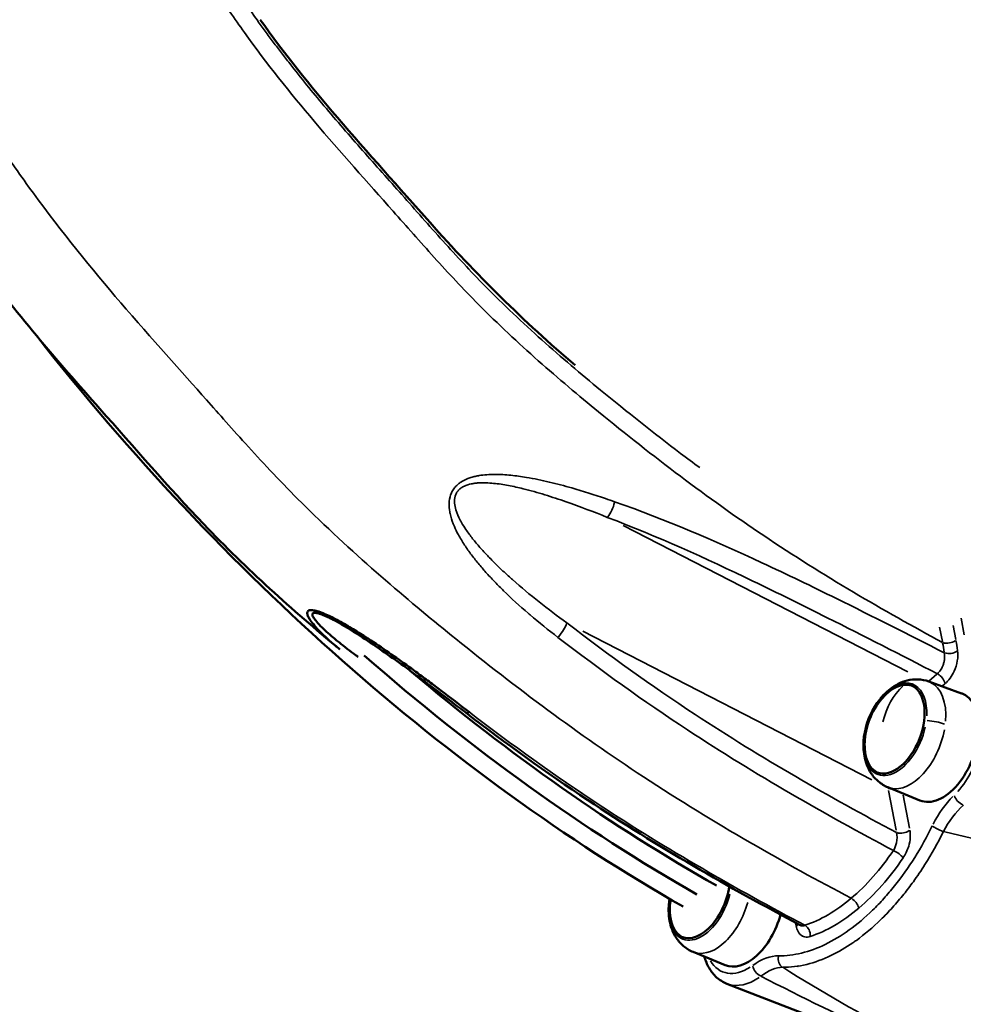
# Model space of a CAD drawing. Units: inches. Extents: x -8043 to 22847, y -3420 to 20715.
# Drawn here: x -4710 to -4414, y -1528 to -1220 of the extents above; entities that cross this region are included whole.
import ezdxf

# ---------------------------------------------------------------- set-up
doc = ezdxf.new("R2010")
doc.units = ezdxf.units.IN
doc.header["$MEASUREMENT"] = 0
for name, color, linetype, lineweight in [('Dimension (ANSI)', 7, 'Continuous', 25), ('MD_Visible', 7, 'Continuous', 50), ('MD_Visible Narrow', 7, 'Continuous', 35)]:
    doc.layers.add(name, color=color, linetype=linetype, lineweight=lineweight)
doc.styles.add('Note Text (ANSI)', font='tahoma.ttf')
doc.dimstyles.new('Default - mm (ANSI)', dxfattribs={"dimscale": 50, "dimtxt": 3.048, "dimasz": 2.5, "dimexe": 3.175, "dimexo": 1.6002, "dimgap": 0.8, "dimtad": 0, "dimtoh": 1, "dimrnd": 1e-08, "dimzin": 4, "dimdsep": 46, "dimtxsty": 'Note Text (ANSI)', "dimcen": 0.09, "dimdle": 10, "dimclrd": 256, "dimclre": 256, "dimclrt": 256, "dimadec": 1, "dimazin": 1, "dimtfac": 1, "dimtofl": 0, "dimtmove": 0, "dimatfit": 3, "dimfxl": 1, "dimtolj": 1, "dimtzin": 4, "dimlwd": -1, "dimlwe": -1, "dimarcsym": 0})

# ---------------------------------------------------------------- blocks, each defined once
blk = doc.blocks.new('CustomObjectsInViewport4_0')
at = {"layer": 'MD_Visible', "extrusion": (0, 1, 0)}
for p, q in [((412.383, 1073.028), (412.383, 1073.028)), ((412.383, 1073.028), (412.383, 1073.028)), ((419.93, 1072.183), (420.331, 1072.037)), ((419.425, 1070.878), (419.82, 1070.715)), ((418.467, 1069.061), (418.467, 1069.061)), ((417.022, 1068.847), (417.417, 1068.684)), ((418.074, 1068.786), (418.074, 1068.786)), ((417.437, 1068.455), (419.135, 1067.799))]:
    blk.add_line(p, q, dxfattribs=at)
at = {"layer": 'MD_Visible', "extrusion": (1.22465e-16, 0, -1)}
for centre, start, end in [((-420.038, 1071.391), 2.1365, 40.1317), ((-420.023, 1071.397), 40.1317, 43.8756), ((-420.023, 1071.397), 358.3926, 2.1365), ((-417.635, 1069.36), 2.1365, 8.5627), ((-417.62, 1069.366), 358.3926, 2.1365)]:
    blk.add_arc(centre, 0.9, start, end, dxfattribs=at)
at = {"layer": 'MD_Visible'}
for centre, start_param, end_param in [((416.843, 1081.681), 1.505908, 2.156831), ((417.018, 1081.829), 1.789323, 1.789341), ((417.018, 1081.829), 1.839018, 2.15643), ((416.843, 1081.681), 2.264932, 2.264934)]:
    blk.add_ellipse(centre, major_axis=(-10.98, 13.018), ratio=0.554792, start_param=start_param, end_param=end_param, dxfattribs=at)
at = {"layer": 'MD_Visible', "extrusion": (1.22465e-16, 0, -1)}
for centre, major_axis, ratio, start_param, end_param in [((417.018, 1081.829), (-10.98, 13.018), 0.554792, 4.493844, 4.493862), ((417.193, 1081.976), (-10.98, 13.018), 0.554792, 4.121521, 4.413027), ((419.515, 1071.593), (0.208, 0.538), 0.584639, -1.038595, -0.0229), ((419.515, 1071.593), (0.208, 0.538), 0.584639, 3.164493, 4.180188), ((417.112, 1069.562), (0.208, 0.538), 0.584639, 3.164493, 4.180188), ((417.678, 1069.344), (0.256, 0.661), 0.584639, 1.402502, 3.154172), ((417.193, 1081.976), (-10.98, 13.018), 0.554792, 4.003268, 4.003273)]:
    blk.add_ellipse(centre, major_axis=major_axis, ratio=ratio, start_param=start_param, end_param=end_param, dxfattribs=at)
at = {"layer": 'MD_Visible', "extrusion": (1.22465e-16, 1.2326e-32, -1)}
blk.add_ellipse((417.018, 1081.829), major_axis=(-10.98, 13.018), ratio=0.554792, start_param=4.126755, end_param=4.444167, dxfattribs=at)
at = {"layer": 'MD_Visible', "extrusion": (1.22465e-16, -1.2326e-32, -1)}
blk.add_ellipse((419.501, 1071.599), major_axis=(0.208, 0.538), ratio=0.584639, start_param=-1.793055725188642, end_param=4.490129581990944, dxfattribs=at)
at = {"layer": 'MD_Visible', "extrusion": (1.22465e-16, -6.16298e-33, -1)}
for centre, major_axis, start_param, end_param in [((420.081, 1071.375), (0.256, 0.661), -0.012579, 3.154172), ((417.098, 1069.568), (0.208, 0.538), 1.188636, 4.370657)]:
    blk.add_ellipse(centre, major_axis=major_axis, ratio=0.584639, start_param=start_param, end_param=end_param, dxfattribs=at)
at = {"layer": 'MD_Visible'}
for points, knots in [([(412.65, 1072.589), (412.079, 1073.064), (411.512, 1073.571), (410.546, 1074.584), (410.128, 1075.07), (409.174, 1076.142), (408.653, 1076.75), (407.743, 1077.984), (407.35, 1078.601), (406.581, 1079.774), (406.245, 1080.348), (405.599, 1081.534), (405.284, 1082.153), (404.684, 1083.505), (404.378, 1084.218), (403.933, 1085.601), (403.778, 1086.184), (403.543, 1087.267), (403.486, 1087.73), (403.417, 1088.357), (403.378, 1088.672), (403.339, 1089.309), (403.348, 1089.66), (403.374, 1090.029), (403.378, 1090.082), (403.386, 1090.193), (403.389, 1090.247), (403.403, 1090.464), (403.414, 1090.631), (403.463, 1091.153), (403.515, 1091.482), (403.675, 1092.252), (403.791, 1092.666), (404.011, 1093.312), (404.096, 1093.533), (404.373, 1094.131), (404.541, 1094.389), (404.811, 1094.873), (404.968, 1095.146), (405.317, 1095.623), (405.498, 1095.831), (405.795, 1096.125), (405.905, 1096.225), (406.017, 1096.32)], [0, 0, 0, 0, 5.825047, 5.825047, 10.701029, 10.701029, 16.763776, 16.763776, 22.427578, 22.427578, 27.597734, 27.597734, 33.126575, 33.126575, 39.606783, 39.606783, 45.2494, 45.2494, 49.118332, 49.118332, 51.92947, 51.92947, 54.927482, 54.927482, 55.621103, 55.621103, 56.21041, 56.21041, 57.979735, 57.979735, 61.25318, 61.25318, 66.041567, 66.041567, 68.398629, 68.398629, 72.458169, 72.458169, 75.468283, 75.468283, 78.138326, 78.138326, 79.638694, 79.638694, 79.638694, 79.638694]), ([(411.682, 1080.347), (411.977, 1079.933), (412.3, 1079.531), (413.009, 1078.704), (413.394, 1078.276), (414.337, 1077.214), (414.941, 1076.616), (415.569, 1076.084)], [0, 0, 0, 0, 3.904886, 3.904886, 8.299654, 8.299654, 14.73235, 14.73235, 14.73235, 14.73235]), ([(414.262, 1071.804), (414.146, 1071.894), (414.028, 1071.984), (413.909, 1072.074), (413.885, 1072.092), (413.861, 1072.11), (413.837, 1072.128), (413.789, 1072.164), (413.741, 1072.199), (413.692, 1072.235), (413.668, 1072.253), (413.644, 1072.271), (413.62, 1072.289), (413.595, 1072.307), (413.571, 1072.325), (413.546, 1072.342), (413.465, 1072.402), (413.383, 1072.46), (413.299, 1072.518), (413.216, 1072.576), (413.132, 1072.634), (413.046, 1072.69), (413.042, 1072.693), (413.038, 1072.695), (413.035, 1072.698), (413.031, 1072.7), (413.028, 1072.702), (413.024, 1072.705), (413.017, 1072.709), (413.01, 1072.714), (413.002, 1072.719), (412.988, 1072.728), (412.973, 1072.737), (412.959, 1072.747), (412.932, 1072.764), (412.905, 1072.781), (412.878, 1072.798), (412.876, 1072.799), (412.874, 1072.8), (412.871, 1072.802), (412.842, 1072.82), (412.813, 1072.838), (412.783, 1072.855), (412.753, 1072.873), (412.724, 1072.89), (412.694, 1072.907), (412.664, 1072.924), (412.633, 1072.941), (412.603, 1072.956), (412.579, 1072.969), (412.555, 1072.981), (412.532, 1072.992), (412.525, 1072.995), (412.519, 1072.998), (412.512, 1073.001), (412.498, 1073.008), (412.483, 1073.014), (412.468, 1073.02), (412.453, 1073.027), (412.439, 1073.032), (412.425, 1073.038), (412.41, 1073.043), (412.396, 1073.047), (412.383, 1073.051), (412.37, 1073.055), (412.357, 1073.058), (412.345, 1073.06), (412.333, 1073.063), (412.322, 1073.064), (412.313, 1073.064), (412.303, 1073.064), (412.295, 1073.063), (412.288, 1073.061), (412.274, 1073.057), (412.267, 1073.049), (412.263, 1073.039), (412.262, 1073.034), (412.262, 1073.028), (412.262, 1073.022), (412.263, 1073.016), (412.264, 1073.01), (412.266, 1073.003), (412.27, 1072.989), (412.278, 1072.975), (412.286, 1072.96), (412.287, 1072.958), (412.288, 1072.956), (412.29, 1072.955), (412.302, 1072.934), (412.319, 1072.912), (412.337, 1072.889), (412.357, 1072.865), (412.379, 1072.841), (412.402, 1072.816), (412.426, 1072.791), (412.451, 1072.766), (412.477, 1072.742), (412.479, 1072.74), (412.481, 1072.738), (412.483, 1072.736), (412.494, 1072.725), (412.506, 1072.715), (412.517, 1072.704), (412.531, 1072.692), (412.545, 1072.679), (412.559, 1072.667), (412.573, 1072.655), (412.587, 1072.642), (412.602, 1072.63), (412.609, 1072.624), (412.616, 1072.617), (412.624, 1072.611), (412.631, 1072.605), (412.638, 1072.599), (412.646, 1072.593), (412.647, 1072.592), (412.648, 1072.59), (412.65, 1072.589)], [-11.606357, -11.606357, -11.606357, -11.606357, -10.439591, -10.439591, -10.439591, -10.206238, -10.206238, -10.206238, -9.739531, -9.739531, -9.739531, -9.506178, -9.506178, -9.506178, -9.272825, -9.272825, -9.272825, -8.498575, -8.498575, -8.498575, -7.724326, -7.724326, -7.724326, -7.692065, -7.692065, -7.692065, -7.659805, -7.659805, -7.659805, -7.595284, -7.595284, -7.595284, -7.466242, -7.466242, -7.466242, -7.22788, -7.22788, -7.22788, -7.208159, -7.208159, -7.208159, -6.950076, -6.950076, -6.950076, -6.691993, -6.691993, -6.691993, -6.433909, -6.433909, -6.433909, -6.230876, -6.230876, -6.230876, -6.175826, -6.175826, -6.175826, -6.046784, -6.046784, -6.046784, -5.917743, -5.917743, -5.917743, -5.788701, -5.788701, -5.788701, -5.65966, -5.65966, -5.65966, -5.530618, -5.530618, -5.530618, -5.401576, -5.401576, -5.401576, -5.143493, -5.143493, -5.143493, -5.014451, -5.014451, -5.014451, -4.88541, -4.88541, -4.88541, -4.627327, -4.627327, -4.627327, -4.598473, -4.598473, -4.598473, -4.240202, -4.240202, -4.240202, -3.853077, -3.853077, -3.853077, -3.465952, -3.465952, -3.465952, -3.435492, -3.435492, -3.435492, -3.27239, -3.27239, -3.27239, -3.078827, -3.078827, -3.078827, -2.885265, -2.885265, -2.885265, -2.788483, -2.788483, -2.788483, -2.691702, -2.691702, -2.691702, -2.674089, -2.674089, -2.674089, -2.674089]), ([(412.889, 1072.486), (412.878, 1072.494), (412.834, 1072.526), (412.784, 1072.564), (412.737, 1072.6), (412.707, 1072.624), (412.669, 1072.654), (412.624, 1072.69), (412.567, 1072.738), (412.498, 1072.798), (412.425, 1072.868), (412.369, 1072.928), (412.34, 1072.969), (412.328, 1072.994), (412.322, 1073.015), (412.33, 1073.029), (412.355, 1073.032), (412.381, 1073.029), (412.413, 1073.02), (412.449, 1073.006), (412.488, 1072.99), (412.529, 1072.971), (412.557, 1072.957), (412.572, 1072.949)], [2.16742, 2.16742, 2.16742, 2.16742, 2.304577, 2.691702, 2.788483, 2.885265, 3.078827, 3.27239, 3.465952, 3.853077, 4.240202, 4.627327, 4.88541, 5.014451, 5.143493, 5.401576, 5.530618, 5.65966, 5.788701, 5.917743, 6.046784, 6.175826, 6.316224, 6.316224, 6.316224, 6.316224]), ([(414.217, 1071.799), (414.04, 1071.934), (413.861, 1072.071), (413.508, 1072.335), (413.332, 1072.462), (413.06, 1072.65), (412.967, 1072.713), (412.773, 1072.836), (412.672, 1072.898), (412.573, 1072.949)], [0, 0, 0, 0, 1.780515, 1.780515, 3.457178, 3.457178, 4.317316, 4.317316, 5.202158, 5.202158, 5.202158, 5.202158]), ([(419.375, 1072.02), (419.4, 1072.046), (419.427, 1072.071), (419.485, 1072.115), (419.517, 1072.136), (419.586, 1072.171), (419.624, 1072.185), (419.705, 1072.205), (419.749, 1072.21), (419.839, 1072.207), (419.886, 1072.199), (419.93, 1072.183)], [5.5566635, 5.5566635, 5.5566635, 5.5566635, 5.7439039, 5.7439039, 5.9311444, 5.9311444, 6.1183849, 6.1183849, 6.3056253, 6.3056253, 6.4928658, 6.4928658, 6.4928658, 6.4928658]), ([(418.336, 1069.182), (417.465, 1069.643), (416.587, 1070.145), (415.214, 1071.057), (414.713, 1071.419), (414.217, 1071.799)], [0, 0, 0, 0, 8.605516, 8.605516, 13.601082, 13.601082, 13.601082, 13.601082]), ([(419.425, 1070.878), (419.382, 1070.896), (419.342, 1070.921), (419.273, 1070.979), (419.244, 1071.012), (419.197, 1071.082), (419.179, 1071.118), (419.152, 1071.19), (419.142, 1071.227), (419.128, 1071.299), (419.125, 1071.335), (419.124, 1071.371)], [3.376431, 3.376431, 3.376431, 3.376431, 3.5636714, 3.5636714, 3.7509119, 3.7509119, 3.9381524, 3.9381524, 4.1253928, 4.1253928, 4.3126333, 4.3126333, 4.3126333, 4.3126333]), ([(422.126, 1069.852), (422.023, 1069.573), (421.89, 1069.301), (421.589, 1068.814), (421.417, 1068.593), (421.051, 1068.222), (420.852, 1068.069), (420.448, 1067.849), (420.237, 1067.781), (419.887, 1067.752), (419.743, 1067.766), (419.607, 1067.807)], [0, 0, 0, 0, 2.262086, 2.262086, 4.490907, 4.490907, 6.735313, 6.735313, 8.999145, 8.999145, 10.62293, 10.62293, 10.62293, 10.62293]), ([(417.022, 1068.847), (416.979, 1068.865), (416.939, 1068.89), (416.87, 1068.948), (416.841, 1068.981), (416.794, 1069.051), (416.776, 1069.087), (416.749, 1069.159), (416.739, 1069.196), (416.725, 1069.268), (416.722, 1069.304), (416.721, 1069.34)], [3.376431, 3.376431, 3.376431, 3.376431, 3.5636714, 3.5636714, 3.7509119, 3.7509119, 3.9381524, 3.9381524, 4.1253928, 4.1253928, 4.3126333, 4.3126333, 4.3126333, 4.3126333]), ([(418.401, 1069.176), (418.386, 1069.172), (418.37, 1069.171), (418.356, 1069.174), (418.349, 1069.176), (418.343, 1069.178), (418.336, 1069.182)], [0.0002321, 0.0002321, 0.0002321, 0.0002321, 0.2752178, 0.2752178, 0.2752178, 0.4083085, 0.4083085, 0.4083085, 0.4083085]), ([(417.437, 1068.455), (417.391, 1068.473), (417.349, 1068.5), (417.275, 1068.566), (417.244, 1068.606), (417.194, 1068.693), (417.175, 1068.74), (417.16, 1068.79)], [3.3638521, 3.3638521, 3.3638521, 3.3638521, 3.5851958, 3.5851958, 3.8065395, 3.8065395, 4.0207964, 4.0207964, 4.0207964, 4.0207964])]:
    blk.add_open_spline(points, degree=3, knots=knots, dxfattribs=at)
for points in [[(412.572, 1072.949), (412.572, 1072.949), (412.573, 1072.949), (412.573, 1072.949)], [(412.65, 1072.589), (412.652, 1072.588), (412.653, 1072.586), (412.655, 1072.585)], [(412.665, 1072.577), (412.662, 1072.579), (412.659, 1072.582), (412.655, 1072.585)], [(420.295, 1070.698), (420.295, 1070.698), (420.295, 1070.698), (420.295, 1070.698)], [(418.822, 1070.462), (418.822, 1070.462), (418.822, 1070.462), (418.822, 1070.461)], [(418.336, 1069.182), (418.336, 1069.182), (418.336, 1069.182), (418.336, 1069.182)]]:
    blk.add_open_spline(points, degree=3, dxfattribs=at)
at = {"layer": 'MD_Visible Narrow', "extrusion": (0, 1, 0)}
for p, q in [((416.159, 1074.108), (419.669, 1072.301)), ((420.328, 1072.964), (420.367, 1072.76)), ((415.661, 1072.805), (419.228, 1070.969)), ((420.062, 1072.855), (420.097, 1072.675)), ((420.262, 1072.703), (420.229, 1072.874)), ((420.03, 1072.274), (419.929, 1072.189)), ((420.094, 1072.126), (420.129, 1072.155)), ((419.13, 1071.494), (419.143, 1071.489)), ((419.431, 1070.84), (419.526, 1070.347)), ((419.691, 1070.372), (419.613, 1070.78)), ((416.727, 1069.463), (416.74, 1069.458)), ((418.286, 1069.206), (418.294, 1069.167))]:
    blk.add_line(p, q, dxfattribs=at)
at = {"layer": 'MD_Visible Narrow', "extrusion": (1.22465e-16, -6.16298e-33, -1)}
for centre, major_axis, ratio, start_param, end_param in [((415.954, 1074.355), (0.07, 0.184), 0.423022, 1.216235, 2.258064), ((417.678, 1069.344), (0.287, 0.744), 0.584639, 2.46444, 3.56863)]:
    blk.add_ellipse(centre, major_axis=major_axis, ratio=ratio, start_param=start_param, end_param=end_param, dxfattribs=at)
at = {"layer": 'MD_Visible Narrow'}
for centre, major_axis, ratio, start_param, end_param in [((415.338, 1072.801), (0.12, 0.156), 0.305216, 4.521599, 5.602152), ((418.665, 1071.343), (0.906, 2.344), 0.584639, -0.814251, -0.755109), ((420.041, 1072.191), (-0.0762, 0.0902), 0.554086, 3.992003, 5.284069), ((414.337, 1071.955), (0.12, 0.156), 0.305216, 3.138623, 3.144174), ((414.337, 1071.955), (0.12, 0.156), 0.305216, 3.173012, 3.692102), ((419.941, 1071.598), (0.303, -0.036), 0.325214, 0.963135, 1.708268), ((420.052, 1071.396), (-0.363, -0.918), 0.575358, -0.764306, -0.75179), ((419.501, 1070.931), (0.116, 0.022), 0.592609, 3.922378, 4.322195), ((420.327, 1070.256), (-0.351, -0.677), 0.500876, 4.150821, 4.72398), ((420.332, 1070.746), (-0.082, 0.085), 0.504649, 0.822483, 2.236192), ((419.606, 1070.384), (0.116, 0.022), 0.592609, 3.978706, 5.392423), ((420.062, 1070.367), (-0.106, 0.052), 0.120084, 0.702243, 2.008044), ((418.166, 1068.765), (0.001, 0.118), 0.792489, 1.354601, 2.660402), ((417.847, 1068.646), (-0.0697, 0.0954), 0.599937, 0.897968, 2.311676), ((417.767, 1069.309), (0.33, 0.854), 0.584639, 3.178517, 3.843155)]:
    blk.add_ellipse(centre, major_axis=major_axis, ratio=ratio, start_param=start_param, end_param=end_param, dxfattribs=at)
at = {"layer": 'MD_Visible Narrow', "extrusion": (1.22465e-16, 0, -1)}
for centre, major_axis, ratio, start_param, end_param in [((418.94, 1071.564), (-0.53, -1.969), 0.550024, 3.98317, 4.050774), ((419.524, 1070.041), (-0.0977, 0.0664), 0.299424, 1.123199, 2.410535), ((418.378, 1069.072), (-0.037, 0.112), 0.732222, 0.750881, 2.037913)]:
    blk.add_ellipse(centre, major_axis=major_axis, ratio=ratio, start_param=start_param, end_param=end_param, dxfattribs=at)
at = {"layer": 'MD_Visible Narrow', "extrusion": (1.22465e-16, -9.24446e-33, -1)}
blk.add_ellipse((420.174, 1072.728), major_axis=(-0.116, -0.022), ratio=0.592609, start_param=4.032355, end_param=5.446072, dxfattribs=at)
at = {"layer": 'MD_Visible Narrow', "extrusion": (1.22465e-16, 3.08149e-33, -1)}
blk.add_ellipse((420.196, 1072.595), major_axis=(-0.117, -0.016), ratio=0.554935, start_param=3.998898, end_param=5.403017, dxfattribs=at)
at = {"layer": 'MD_Visible Narrow', "extrusion": (1.22465e-16, 1.2326e-32, -1)}
for centre, major_axis, ratio, start_param, end_param in [((419.514, 1071.594), (0.215, 0.557), 0.584639, -0.843425, 1.052986), ((419.514, 1071.594), (0.215, 0.557), 0.584639, 1.304944, 3.943772), ((417.111, 1069.563), (0.215, 0.557), 0.584639, 1.352978, 3.9463), ((418.977, 1069.421), (-0.0762, 0.0902), 0.554086, 1.013173, 2.291922)]:
    blk.add_ellipse(centre, major_axis=major_axis, ratio=ratio, start_param=start_param, end_param=end_param, dxfattribs=at)
at = {"layer": 'MD_Visible Narrow', "extrusion": (1.22465e-16, 6.16298e-33, -1)}
for centre, major_axis, start_param, end_param in [((419.682, 1071.528), (0.252, 0.652), 0.045967, 1.099796), ((420.081, 1071.375), (0.287, 0.744), 0.489175, 2.149868), ((419.682, 1071.528), (0.252, 0.652), 1.258134, 3.05438), ((417.279, 1069.497), (0.252, 0.652), 1.408048, 3.06227), ((419.762, 1070.787), (0.667, 1.726), 3.119126, 3.119242)]:
    blk.add_ellipse(centre, major_axis=major_axis, ratio=0.584639, start_param=start_param, end_param=end_param, dxfattribs=at)
at = {"layer": 'MD_Visible Narrow', "extrusion": (1.22465e-16, -3.08149e-33, -1)}
for centre, major_axis, ratio, start_param, end_param in [((420.038, 1071.391), (-0.076, 0.897), 0.780305, -1.172944, -0.54611), ((418.205, 1069.199), (-0.116, -0.022), 0.592609, 3.56788, 3.933503)]:
    blk.add_ellipse(centre, major_axis=major_axis, ratio=ratio, start_param=start_param, end_param=end_param, dxfattribs=at)
at = {"layer": 'MD_Visible Narrow'}
for points, knots in [([(420.099, 1072.665), (419.368, 1073.059), (418.632, 1073.487), (417.203, 1074.446), (416.523, 1074.962), (415.609, 1075.711), (415.111, 1076.13), (414.617, 1076.591), (414.184, 1077.027), (413.822, 1077.416), (413.486, 1077.799), (413.005, 1078.342), (412.676, 1078.706), (412.051, 1079.444), (411.761, 1079.809), (411.363, 1080.361), (411.129, 1080.702), (410.913, 1081.031), (410.6, 1081.508), (410.378, 1081.835), (409.959, 1082.506), (409.773, 1082.831), (409.427, 1083.459), (409.261, 1083.77), (408.948, 1084.389), (408.799, 1084.697), (408.527, 1085.308), (408.409, 1085.601), (408.236, 1086.026), (408.116, 1086.316), (407.999, 1086.62), (407.839, 1087.078), (407.762, 1087.362), (407.642, 1087.805), (407.544, 1088.161), (407.457, 1088.527), (407.383, 1088.894), (407.328, 1089.248), (407.291, 1089.581), (407.246, 1089.995), (407.215, 1090.261), (407.201, 1090.664), (407.206, 1090.921), (407.223, 1091.159), (407.248, 1091.507), (407.262, 1091.749), (407.317, 1092.237), (407.359, 1092.472), (407.461, 1092.932), (407.522, 1093.156), (407.659, 1093.599), (407.737, 1093.823), (407.936, 1094.26), (408.055, 1094.456), (408.223, 1094.745), (408.336, 1094.948), (408.462, 1095.153), (408.686, 1095.469), (408.867, 1095.655), (409.278, 1095.998), (409.508, 1096.147), (409.841, 1096.375), (410.072, 1096.539), (410.326, 1096.694), (410.64, 1096.848), (410.926, 1096.948), (411.226, 1097.015), (411.329, 1097.036)], [6.758347, 6.758347, 6.758347, 6.758347, 13.82787, 13.82787, 20.42029, 20.42029, 22.86416, 25.30803, 25.30803, 27.222449, 29.136868, 29.136868, 32.816542, 32.816542, 36.146707, 36.146707, 37.658329, 39.16995, 39.16995, 42.138115, 42.138115, 44.955915, 44.955915, 47.687215, 47.687215, 50.344281, 50.344281, 52.940432, 52.940432, 54.225928, 55.511424, 55.511424, 58.02936, 58.02936, 59.657434, 61.285508, 61.285508, 62.913582, 64.541656, 64.541656, 67.059592, 67.059592, 68.345088, 69.630584, 69.630584, 72.226735, 72.226735, 74.883801, 74.883801, 77.615101, 77.615101, 80.432902, 80.432902, 83.401066, 83.401066, 84.912688, 86.424309, 86.424309, 89.754474, 89.754474, 93.434148, 93.434148, 95.348567, 97.262986, 97.262986, 99.706856, 100.971027, 100.971027, 100.971027, 100.971027]), ([(410.447, 1096.313), (410.415, 1096.294), (410.263, 1096.198), (410.091, 1096.075), (409.863, 1095.92), (409.723, 1095.826), (409.585, 1095.728), (409.475, 1095.649), (409.346, 1095.549), (409.224, 1095.444), (409.134, 1095.36), (409.024, 1095.25), (408.921, 1095.133), (408.708, 1094.853), (408.567, 1094.593), (408.423, 1094.345), (408.366, 1094.247), (408.295, 1094.124), (408.226, 1093.999), (408.173, 1093.897), (408.051, 1093.646), (407.927, 1093.299), (407.797, 1092.858), (407.685, 1092.418), (407.602, 1091.963), (407.559, 1091.488), (407.539, 1091.192), (407.522, 1090.956), (407.507, 1090.719), (407.5, 1090.417), (407.525, 1090.039), (407.562, 1089.7), (407.589, 1089.449), (407.608, 1089.284), (407.634, 1089.076), (407.664, 1088.866), (407.758, 1088.354), (407.875, 1087.921), (407.989, 1087.5), (408.026, 1087.363), (408.074, 1087.191), (408.126, 1087.019), (408.17, 1086.88), (408.24, 1086.669), (408.361, 1086.346), (408.538, 1085.914), (408.714, 1085.483), (408.961, 1084.896), (409.246, 1084.298), (409.558, 1083.694), (409.765, 1083.31), (409.937, 1083.001), (410.071, 1082.765), (410.185, 1082.569), (410.279, 1082.412), (410.527, 1082.007), (410.798, 1081.605), (411.119, 1081.118), (411.281, 1080.871), (411.475, 1080.583), (411.604, 1080.398), (411.695, 1080.272), (411.76, 1080.182), (411.843, 1080.07), (411.943, 1079.938), (412.148, 1079.674), (412.477, 1079.269), (412.944, 1078.732), (413.353, 1078.276), (413.681, 1077.903), (414.019, 1077.523), (414.389, 1077.123), (414.801, 1076.72), (415.275, 1076.285), (415.96, 1075.705), (416.613, 1075.187), (417.024, 1074.88), (417.103, 1074.822)], [20.440268, 20.440268, 20.440268, 20.440268, 20.954735, 22.886887, 23.34582, 24.722621, 25.181554, 25.640488, 26.558354, 27.398269, 27.818226, 28.238183, 29.498055, 29.918012, 32.942102, 33.315065, 33.688028, 34.433954, 35.17988, 35.552843, 35.925806, 38.78613, 40.160017, 41.533904, 44.208994, 45.505278, 46.801562, 47.449086, 48.096609, 49.391656, 50.665072, 51.938489, 52.763262, 53.175649, 53.588036, 54.825197, 55.237584, 58.531234, 58.851049, 59.170864, 59.810494, 60.450124, 60.769939, 61.089754, 62.39521, 63.700666, 65.00481, 66.308955, 68.989649, 70.361958, 71.734267, 72.448692, 73.163118, 73.877543, 74.234756, 74.591969, 77.578569, 77.959983, 79.104225, 79.867053, 80.629881, 80.842251, 81.05462, 81.479359, 81.904097, 82.328836, 84.027791, 85.868204, 87.708618, 88.673117, 89.637616, 91.566614, 92.811528, 94.056441, 96.546268, 99.864699, 100.647144, 100.647144, 100.647144, 100.647144]), ([(418.972, 1069.509), (418.156, 1069.94), (417.3, 1070.423), (415.609, 1071.533), (414.837, 1072.109), (413.82, 1072.931), (413.24, 1073.409), (412.609, 1073.98), (412.034, 1074.543), (411.586, 1075.015), (411.233, 1075.414), (410.779, 1075.932), (410.423, 1076.321), (409.671, 1077.191), (409.305, 1077.638), (408.78, 1078.345), (408.492, 1078.756), (408.269, 1079.095), (407.978, 1079.543), (407.731, 1079.901), (407.193, 1080.738), (406.97, 1081.12), (406.583, 1081.811), (406.393, 1082.16), (406.027, 1082.867), (405.848, 1083.229), (405.509, 1083.965), (405.378, 1084.284), (405.266, 1084.56)], [6.470841, 6.470841, 6.470841, 6.470841, 13.82787, 13.82787, 20.42029, 20.42029, 22.86416, 25.30803, 25.30803, 27.222449, 29.136868, 29.136868, 32.816542, 32.816542, 36.146707, 36.146707, 37.658329, 39.16995, 39.16995, 42.138115, 42.138115, 44.955915, 44.955915, 47.687215, 47.687215, 50.344281, 50.344281, 52.929794, 52.929794, 52.929794, 52.929794]), ([(416.053, 1074.401), (416.016, 1074.414), (415.979, 1074.427), (415.942, 1074.44), (415.805, 1074.487), (415.666, 1074.531), (415.524, 1074.571), (415.433, 1074.597), (415.341, 1074.621), (415.248, 1074.643), (415.155, 1074.665), (415.061, 1074.685), (414.966, 1074.701), (414.902, 1074.712), (414.838, 1074.721), (414.773, 1074.727), (414.74, 1074.73), (414.707, 1074.733), (414.674, 1074.735), (414.641, 1074.736), (414.608, 1074.737), (414.574, 1074.737), (414.51, 1074.737), (414.446, 1074.733), (414.381, 1074.723), (414.378, 1074.722), (414.374, 1074.721), (414.371, 1074.721), (414.354, 1074.718), (414.337, 1074.714), (414.32, 1074.71), (414.303, 1074.706), (414.286, 1074.701), (414.269, 1074.695), (414.236, 1074.684), (414.203, 1074.67), (414.171, 1074.651), (414.161, 1074.645), (414.151, 1074.638), (414.141, 1074.631), (414.136, 1074.627), (414.131, 1074.624), (414.126, 1074.62), (414.112, 1074.608), (414.099, 1074.595), (414.087, 1074.581), (414.074, 1074.567), (414.064, 1074.552), (414.054, 1074.536), (414.045, 1074.52), (414.037, 1074.503), (414.031, 1074.486), (414.019, 1074.452), (414.013, 1074.416), (414.012, 1074.381), (414.01, 1074.345), (414.014, 1074.311), (414.02, 1074.277), (414.021, 1074.269), (414.023, 1074.261), (414.024, 1074.254), (414.033, 1074.211), (414.047, 1074.17), (414.062, 1074.13), (414.065, 1074.124), (414.067, 1074.118), (414.069, 1074.112), (414.072, 1074.107), (414.074, 1074.101), (414.077, 1074.095), (414.092, 1074.061), (414.108, 1074.027), (414.126, 1073.994), (414.15, 1073.951), (414.175, 1073.908), (414.203, 1073.866), (414.23, 1073.825), (414.259, 1073.784), (414.289, 1073.744), (414.319, 1073.705), (414.35, 1073.666), (414.382, 1073.627), (414.414, 1073.589), (414.446, 1073.552), (414.479, 1073.515), (414.512, 1073.478), (414.546, 1073.443), (414.58, 1073.407), (414.597, 1073.39), (414.614, 1073.372), (414.631, 1073.355), (414.648, 1073.338), (414.666, 1073.32), (414.683, 1073.303), (414.781, 1073.207), (414.883, 1073.114), (414.988, 1073.024), (414.995, 1073.018), (415.003, 1073.011), (415.01, 1073.005), (415.123, 1072.909), (415.237, 1072.817), (415.354, 1072.727)], [-11.593575, -11.593575, -11.593575, -11.593575, -11.267068, -11.267068, -11.267068, -10.068126, -10.068126, -10.068126, -9.29467, -9.29467, -9.29467, -8.521213, -8.521213, -8.521213, -8.005576, -8.005576, -8.005576, -7.747757, -7.747757, -7.747757, -7.489938, -7.489938, -7.489938, -7.000102, -7.000102, -7.000102, -6.9743, -6.9743, -6.9743, -6.845391, -6.845391, -6.845391, -6.716481, -6.716481, -6.716481, -6.458663, -6.458663, -6.458663, -6.371612, -6.371612, -6.371612, -6.329753, -6.329753, -6.329753, -6.200844, -6.200844, -6.200844, -6.071934, -6.071934, -6.071934, -5.943025, -5.943025, -5.943025, -5.685206, -5.685206, -5.685206, -5.427387, -5.427387, -5.427387, -5.368742, -5.368742, -5.368742, -5.040659, -5.040659, -5.040659, -4.992318, -4.992318, -4.992318, -4.943977, -4.943977, -4.943977, -4.653931, -4.653931, -4.653931, -4.267202, -4.267202, -4.267202, -3.880474, -3.880474, -3.880474, -3.493746, -3.493746, -3.493746, -3.107018, -3.107018, -3.107018, -2.720289, -2.720289, -2.720289, -2.526925, -2.526925, -2.526925, -2.334024, -2.334024, -2.334024, -1.245211, -1.245211, -1.245211, -1.166781, -1.166781, -1.166781, 0, 0, 0, 0]), ([(415.463, 1072.907), (415.348, 1072.991), (415.12, 1073.163), (414.901, 1073.345), (414.777, 1073.455), (414.742, 1073.486), (414.672, 1073.55), (414.587, 1073.631), (414.487, 1073.732), (414.391, 1073.837), (414.301, 1073.944), (414.225, 1074.047), (414.179, 1074.119), (414.157, 1074.159), (414.13, 1074.209), (414.097, 1074.284), (414.076, 1074.385), (414.08, 1074.457), (414.102, 1074.51), (414.128, 1074.545), (414.161, 1074.573), (414.212, 1074.602), (414.27, 1074.619), (414.33, 1074.629), (414.421, 1074.637), (414.53, 1074.632), (414.653, 1074.617), (414.775, 1074.596), (414.956, 1074.556), (415.193, 1074.488), (415.368, 1074.43), (415.627, 1074.34), (415.797, 1074.275), (415.963, 1074.208)], [0, 0, 0, 0, 1.166781, 2.333561, 2.333561, 2.526925, 2.720289, 3.107018, 3.493746, 3.880474, 4.267202, 4.653931, 4.943977, 4.992318, 5.040659, 5.427387, 5.685206, 5.943025, 6.071934, 6.200844, 6.329753, 6.458663, 6.716481, 6.845391, 6.9743, 7.489938, 7.747757, 8.005576, 8.521213, 9.29467, 10.068126, 10.068126, 11.593575, 11.593575, 11.593575, 11.593575]), ([(420.121, 1072.537), (419.679, 1072.762), (418.935, 1073.139), (418.181, 1073.504), (417.286, 1073.92), (416.687, 1074.178), (416.053, 1074.401)], [-12.936309, -12.936309, -12.936309, -12.936309, -8.575845, -5.601963, -5.601963, 0, 0, 0, 0]), ([(415.963, 1074.208), (416.586, 1073.971), (417.179, 1073.702), (418.068, 1073.274), (418.831, 1072.896), (419.584, 1072.511), (420.035, 1072.279)], [0, 0, 0, 0, 5.601963, 5.601963, 8.575845, 13.036503, 13.036503, 13.036503, 13.036503]), ([(419.531, 1070.32), (418.703, 1070.759), (417.871, 1071.235), (416.514, 1072.127), (415.985, 1072.507), (415.463, 1072.907)], [0.388527, 0.388527, 0.388527, 0.388527, 8.567138, 8.567138, 13.835281, 13.835281, 13.835281, 13.835281]), ([(415.354, 1072.727), (415.881, 1072.323), (416.416, 1071.939), (417.798, 1071.03), (418.649, 1070.545), (419.493, 1070.099)], [-13.835281, -13.835281, -13.835281, -13.835281, -8.567138, -8.567138, -0.2753, -0.2753, -0.2753, -0.2753]), ([(420.121, 1072.537), (420.125, 1072.513), (420.126, 1072.486), (420.123, 1072.458), (420.122, 1072.444), (420.119, 1072.43), (420.115, 1072.416), (420.112, 1072.402), (420.107, 1072.389), (420.102, 1072.376), (420.094, 1072.356), (420.084, 1072.338), (420.073, 1072.321), (420.062, 1072.305), (420.049, 1072.29), (420.035, 1072.279)], [0, 0, 0, 0, 0.343274, 0.343274, 0.343274, 0.51684, 0.51684, 0.51684, 0.686549, 0.686549, 0.686549, 0.944005, 0.944005, 0.944005, 1.201461, 1.201461, 1.201461, 1.201461]), ([(420.13, 1072.157), (420.152, 1072.175), (420.194, 1072.22), (420.25, 1072.317), (420.288, 1072.439), (420.29, 1072.523), (420.285, 1072.56)], [-1.201461, -1.201461, -1.201461, -1.201461, -0.944005, -0.686549, -0.343274, 0, 0, 0, 0]), ([(418.401, 1069.176), (417.558, 1069.622), (416.707, 1070.107), (415.324, 1071.017), (414.79, 1071.4), (414.262, 1071.804)], [-13.559981, -13.559981, -13.559981, -13.559981, -5.268143, -5.268143, 0, 0, 0, 0]), ([(419.973, 1070.402), (419.907, 1070.268), (419.762, 1070.007), (419.553, 1069.712), (419.376, 1069.504), (419.191, 1069.311), (418.949, 1069.106), (418.653, 1068.929), (418.358, 1068.821), (418.168, 1068.798), (418.077, 1068.799)], [0, 0, 0, 0, 1.145469, 2.290938, 2.863673, 3.436408, 4.581877, 5.727346, 6.872815, 8.018284, 8.018284, 8.018284, 8.018284]), ([(419.613, 1070.006), (419.642, 1070.049), (419.698, 1070.167), (419.707, 1070.292), (419.696, 1070.349)], [-0.9631748, -0.9631748, -0.9631748, -0.9631748, -0.5503856, 0, 0, 0, 0]), ([(418.128, 1068.657), (418.223, 1068.656), (418.322, 1068.668), (418.423, 1068.693), (418.523, 1068.718), (418.626, 1068.756), (418.728, 1068.805), (418.817, 1068.848), (418.906, 1068.9), (418.994, 1068.961), (419.008, 1068.971), (419.022, 1068.98), (419.036, 1068.99), (419.138, 1069.064), (419.239, 1069.15), (419.338, 1069.245), (419.387, 1069.293), (419.435, 1069.343), (419.482, 1069.396), (419.53, 1069.448), (419.576, 1069.502), (419.622, 1069.559), (419.661, 1069.609), (419.7, 1069.66), (419.739, 1069.713), (419.788, 1069.781), (419.836, 1069.852), (419.882, 1069.925), (419.963, 1070.055), (420.04, 1070.191), (420.109, 1070.331)], [-8.018284, -8.018284, -8.018284, -8.018284, -6.872815, -6.872815, -6.872815, -5.727346, -5.727346, -5.727346, -4.737992, -4.737992, -4.737992, -4.581877, -4.581877, -4.581877, -3.436408, -3.436408, -3.436408, -2.863673, -2.863673, -2.863673, -2.290938, -2.290938, -2.290938, -1.789806, -1.789806, -1.789806, -1.145469, -1.145469, -1.145469, -0.000029, -0.000029, -0.000029, -0.000029]), ([(419.531, 1070.32), (419.541, 1070.283), (419.541, 1070.202), (419.51, 1070.126), (419.493, 1070.099)], [0, 0, 0, 0, 0.5503856, 0.9631748, 0.9631748, 0.9631748, 0.9631748]), ([(422.038, 1069.888), (422.002, 1069.793), (421.924, 1069.605), (421.79, 1069.332), (421.64, 1069.072), (421.424, 1068.75), (421.212, 1068.499), (421.023, 1068.315), (420.927, 1068.23), (420.83, 1068.152), (420.731, 1068.08), (420.632, 1068.016), (420.532, 1067.958), (420.457, 1067.921), (420.407, 1067.898), (420.383, 1067.887), (420.362, 1067.879), (420.347, 1067.873), (420.34, 1067.87), (420.336, 1067.869), (420.202, 1067.817), (419.941, 1067.756), (419.698, 1067.782), (419.586, 1067.816)], [-10.013567, -10.013567, -10.013567, -10.013567, -9.298312, -8.583057, -7.867803, -7.152548, -5.722038, -5.364411, -5.006783, -4.649156, -4.291529, -3.933901, -3.576274, -3.218646, -3.12924, -3.039833, -2.950426, -2.905723, -2.883371, -2.872195, -2.861019, -1.43051, 0, 0, 0, 0]), ([(418.294, 1069.164), (418.302, 1069.121), (418.331, 1069.063), (418.398, 1069.026), (418.444, 1069.03), (418.467, 1069.037)], [-0.9632621, -0.9632621, -0.9632621, -0.9632621, -0.5504355, -0.2752178, 0, 0, 0, 0])]:
    blk.add_open_spline(points, degree=3, knots=knots, dxfattribs=at)
for points in [[(420.109, 1070.331), (420.175, 1070.458), (420.262, 1070.573), (420.356, 1070.658)], [(418.781, 1070.485), (418.781, 1070.485), (418.781, 1070.485), (418.781, 1070.484)], [(419.068, 1070.327), (419.068, 1070.326), (419.068, 1070.326), (419.068, 1070.326)], [(420.109, 1070.331), (420.757, 1070.179), (421.397, 1070.029), (422.038, 1069.888)], [(420.312, 1070.283), (420.312, 1070.283), (420.312, 1070.283), (420.312, 1070.283)], [(419.493, 1070.099), (419.415, 1069.984), (419.247, 1069.766), (419.065, 1069.587), (418.972, 1069.509)], [(419.505, 1070.12), (419.505, 1070.12), (419.505, 1070.12), (419.505, 1070.12)], [(419.066, 1069.387), (419.163, 1069.469), (419.355, 1069.657), (419.531, 1069.885), (419.613, 1070.006)], [(419.746, 1069.724), (419.746, 1069.724), (419.746, 1069.724), (419.746, 1069.724)], [(418.972, 1069.509), (418.88, 1069.43), (418.688, 1069.294), (418.495, 1069.207), (418.401, 1069.176)], [(419.57, 1069.496), (419.57, 1069.496), (419.57, 1069.496), (419.57, 1069.496)], [(418.467, 1069.037), (418.566, 1069.07), (418.768, 1069.162), (418.969, 1069.305), (419.066, 1069.387)], [(418.077, 1068.799), (417.976, 1068.8), (417.864, 1068.758), (417.758, 1068.681)], [(417.859, 1068.548), (417.949, 1068.618), (418.043, 1068.656), (418.128, 1068.657)], [(419.586, 1067.816), (419.092, 1068.081), (418.6, 1068.357), (418.128, 1068.657)], [(417.859, 1068.548), (418.363, 1068.286), (418.877, 1068.039), (419.389, 1067.801)]]:
    blk.add_open_spline(points, degree=3, dxfattribs=at)
blk = doc.blocks.new('*D3')
at = {"layer": 'Defpoints', "color": 0, "transparency": 16777216}
for p in [(7813.86, 5695.95), (-7624.86, -3024.18), (7813.86, -3167.82)]:
    blk.add_point(p, dxfattribs=at)
at = {"layer": 'Dimension (ANSI)', "transparency": 16777216}
for p, q in [((-7499.86, 5695.95), (-431.95, 5695.95)), ((7688.86, 5695.95), (620.95, 5695.95))]:
    blk.add_line(p, q, dxfattribs=at)
for points in [[(-7499.86, 5716.78), (-7499.86, 5675.11), (-7624.86, 5695.95)], [(7688.86, 5716.78), (7688.86, 5675.11), (7813.86, 5695.95)]]:
    blk.add_solid(points, dxfattribs=at)
at = {"layer": 'Dimension (ANSI)', "transparency": 16777216, "insert": (94.5, 5695.95), "char_height": 350, "attachment_point": 5, "style": 'Note Text (ANSI)'}
blk.add_mtext('\\A1;1545', dxfattribs=at)
blk = doc.blocks.new('*D4')
at = {"layer": 'Defpoints', "color": 0, "transparency": 16777216}
for p in [(1201.97, 5539.59), (-7812.84, -3394.7), (663.57, -3394.7)]:
    blk.add_point(p, dxfattribs=at)
at = {"layer": 'Dimension (ANSI)', "transparency": 16777216}
for p, q in [((-7812.84, 5414.59), (-7812.84, 1485.36)), ((-7812.84, -3269.7), (-7812.84, 659.53))]:
    blk.add_line(p, q, dxfattribs=at)
for points in [[(-7833.68, 5414.59), (-7792.01, 5414.59), (-7812.84, 5539.59)], [(-7833.68, -3269.7), (-7792.01, -3269.7), (-7812.84, -3394.7)]]:
    blk.add_solid(points, dxfattribs=at)
at = {"layer": 'Dimension (ANSI)', "transparency": 16777216, "insert": (-7812.84, 1072.44), "char_height": 350, "attachment_point": 5, "rotation": 90, "style": 'Note Text (ANSI)'}
blk.add_mtext('\\A1;895', dxfattribs=at)

msp = doc.modelspace()

# ---------------------------------------------------------------- block references
at = {"layer": 'MD_Visible', "xscale": 25.4, "yscale": 25.4, "zscale": 25.4}
msp.add_blockref('CustomObjectsInViewport4_0', (-15091.12, -28660.38), dxfattribs=at)

# ---------------------------------------------------------------- dimensions: what is measured, and where the dimension line sits
at = {"layer": 'Dimension (ANSI)'}
dim = msp.add_linear_dim(base=(7813.86, 5695.95), p1=(-7624.86, -3024.18), p2=(7813.86, -3167.82), dimstyle='Default - mm (ANSI)', override={"dimtxt": 7, "dimtoh": 0, "dimdec": 0, "dimlfac": 0.1, "dimrnd": 5, "dimse1": 1, "dimse2": 1, "dimatfit": 1}, dxfattribs=at)
dim.commit()
dim.dimension.update_dxf_attribs({"geometry": '*D3', "text_midpoint": (94.5, 5695.95)})
dim = msp.add_linear_dim(base=(-7812.84, -3394.7), p1=(1201.97, 5539.59), p2=(663.57, -3394.7), angle=90, dimstyle='Default - mm (ANSI)', override={"dimtxt": 7, "dimtoh": 0, "dimdec": 0, "dimlfac": 0.1, "dimrnd": 5, "dimse1": 1, "dimse2": 1, "dimatfit": 1}, dxfattribs=at)
dim.commit()
dim.dimension.update_dxf_attribs({"geometry": '*D4', "text_midpoint": (-7812.84, 1072.44)})

doc.saveas('drawing.dxf')
